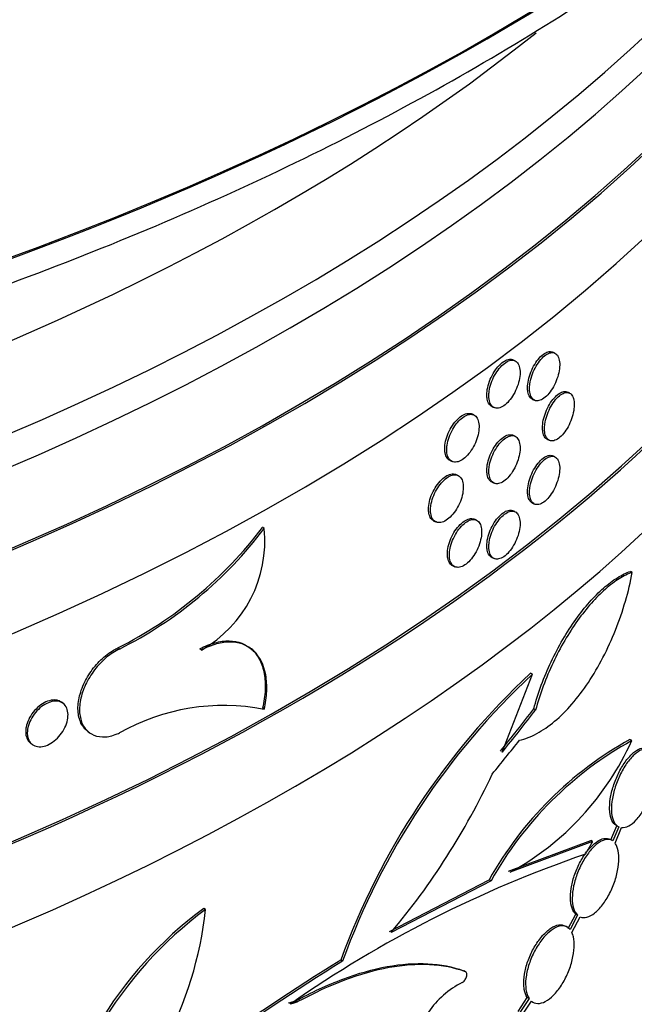
# Model space of a CAD drawing. Units: millimetres. Extents: x 0 to 879, y 0 to 1244.
# Drawn here: x 758 to 770, y 249 to 268 of the extents above; entities that cross this region are included whole.
import ezdxf
from ezdxf import colors
from ezdxf.entities.mleader import LeaderData, LeaderLine
from ezdxf.math import Vec2, Vec3

# ---------------------------------------------------------------- set-up
doc = ezdxf.new("R2010")
doc.units = ezdxf.units.MM
doc.layers.add('DV6_Défaut', color=7, linetype='Continuous')
doc.layers.add('Défaut', color=7, linetype='Continuous')

# ---------------------------------------------------------------- blocks, each defined once
blk = doc.blocks.new('_DOT')
at = {"color": 0}
blk.add_line((0, 0), (-1, 0), dxfattribs=at)
at = {"color": 0, "const_width": 0.333}
blk.add_lwpolyline([(-0.1665, 0, 1), (0.1665, 0, 1)], format="xyb", close=True, dxfattribs=at)
blk = doc.blocks.new('SE5')
at = {"layer": 'DV6_Défaut', "color": 7, "linetype": 'Continuous'}
for p, q in [((767.385, 261.122), (767.345, 261.139)), ((768.16, 261.27), (768.12, 261.288)), ((767.728, 260.368), (767.767, 260.351)), ((768.444, 260.493), (768.405, 260.511)), ((766.938, 260.226), (766.978, 260.208)), ((766.582, 260.066), (766.542, 260.084)), ((767.385, 259.652), (767.345, 259.67)), ((768.017, 259.588), (768.057, 259.571)), ((768.16, 259.251), (768.12, 259.268)), ((766.121, 259.177), (766.161, 259.159)), ((766.273, 258.887), (766.233, 258.904)), ((766.938, 258.756), (766.978, 258.738)), ((767.728, 258.348), (767.767, 258.331)), ((767.385, 258.182), (767.345, 258.2)), ((762.5, 257.854), (762.469, 257.877)), ((765.807, 258), (765.846, 257.982)), ((766.632, 258.017), (766.593, 258.035)), ((766.173, 257.127), (766.212, 257.11)), ((766.938, 257.287), (766.978, 257.269)), ((769.671, 256.999), (769.635, 257.02)), ((759.679, 255.507), (759.648, 255.53)), ((761.275, 255.487), (761.244, 255.51)), ((767.138, 253.498), (767.724, 255.015)), ((767.724, 255.015), (767.688, 255.036)), ((758.58, 254.45), (758.549, 254.472)), ((762.5, 254.333), (762.469, 254.356)), ((767.787, 254.319), (767.751, 254.34)), ((759.063, 253.902), (759.094, 253.879)), ((757.951, 253.671), (757.982, 253.648)), ((769.661, 253.724), (769.625, 253.745)), ((769.255, 251.79), (769.372, 252.065)), ((769.408, 252.044), (769.291, 251.769)), ((769.334, 251.727), (769.462, 252.029)), ((769.359, 252.072), (769.394, 252.051)), ((767.256, 251.182), (768.862, 251.778)), ((768.898, 251.757), (767.291, 251.161)), ((768.898, 251.757), (768.862, 251.778)), ((769.279, 251.777), (769.243, 251.798)), ((764.937, 250.008), (766.882, 251.015)), ((766.918, 250.994), (764.972, 249.988)), ((766.918, 250.994), (766.882, 251.015)), ((761.356, 250.436), (761.32, 250.456)), ((768.421, 250.066), (768.569, 250.345)), ((768.605, 250.324), (768.457, 250.045)), ((768.493, 249.987), (768.654, 250.292)), ((768.605, 250.324), (768.569, 250.345)), ((768.403, 250.092), (768.366, 250.113)), ((764.027, 249.429), (763.991, 249.449)), ((766.419, 249.223), (766.384, 249.244)), ((766.424, 249.221), (766.389, 249.241)), ((767.445, 248.45), (767.625, 248.721)), ((767.66, 248.7), (767.481, 248.43)), ((767.66, 248.7), (767.625, 248.721)), ((763.143, 248.634), (763.109, 248.654)), ((767.509, 248.356), (767.704, 248.651))]:
    blk.add_line(p, q, dxfattribs=at)
for centre, radius, start, end in [((755.978, 262.809), 8.152, 296.7514, 322.7672), ((756.075, 262.708), 8.052, 296.5839, 322.9286), ((760.075, 257.609), 2.437, 299.4942, 5.7744), ((777.424, 244.577), 14.289, 132.9497, 160.0652), ((777.455, 244.558), 14.285, 132.942, 160.0654), ((761.713, 250.27), 4.138, 79.0398, 119.4489), ((773.031, 247.58), 7.043, 118.9159, 150.8121), ((773.067, 247.558), 7.044, 118.907, 150.8006), ((764.659, 255.974), 5.485, 298.6822, 335.7872), ((754.136, 259.081), 14.146, 319.9962, 334.8576), ((776.232, 229.671), 23.084, 108.8962, 124.9434), ((765.971, 244.173), 7.817, 126.5073, 172.0105), ((766.027, 244.141), 7.838, 126.5766, 171.9471), ((754.247, 251.193), 7.149, 309.6297, 353.9163), ((789.144, 208.842), 47.766, 121.7752, 129.4848), ((789.443, 208.457), 48.215, 121.8134, 129.4509), ((767.155, 247.431), 1.772, 116.7838, 145.3398)]:
    blk.add_arc(centre, radius, start, end, dxfattribs=at)
for centre, major_axis, ratio, start_param, end_param in [((729.023, 292.027), (-50.114, 0), 0.57735, 0, 5.192394), ((729.023, 292.027), (-47.795, 0), 0.57735, 0, 5.210496), ((729.023, 289.263), (-53.5, 0), 0.57735, 0, 3.142735), ((729.023, 289.239), (-53.5, 0), 0.57735, 0.134985, 3.008142), ((729.023, 278.147), (-48.1, 0), 0.57735, 0.115711, 3.024498), ((729.023, 279.78), (-48.1, 0), 0.57735, 0.198949, 2.944673), ((729.023, 279.78), (-48.05, 0), 0.57735, 0.201784, 2.941069), ((729.023, 274.064), (-48.1, 0), 0.57735, 0, 2.968292), ((729.023, 281.413), (-48.1, 0), 0.57735, 0.316989, 2.828473), ((729.023, 272.431), (-48.1, 0), 0.57735, 0, 3.141593), ((729.023, 282.066), (-48.1, 0), 0.57735, 0.366136, 2.766576), ((729.023, 274.064), (-48.05, 0), 0.57735, 0.077868, 3.011438), ((729.023, 283.649), (-47.8, 0), 0.57735, 0.624166, 2.516882), ((729.023, 262.878), (-48.1, 0), 0.57735, 0.006868, 3.150358), ((729.023, 262.225), (-48.1, 0), 0.57735, 0, 3.141593), ((729.023, 262.878), (-48.05, 0), 0.57735, 0.345373, 3.116033), ((729.023, 258.143), (-48.1, 0), 0.57735, 0, 2.970035), ((729.023, 256.51), (-48.1, 0), 0.57735, 0, 3.141593), ((729.023, 258.143), (-48.05, 0), 0.57735, 0.07662, 3.012897), ((729.023, 268.562), (45.314, 22.331), 0.71572, -0.994965, -0.97252), ((729.023, 268.562), (45.361, 22.354), 0.71572, -0.995101, -0.97268), ((729.023, 268.377), (45.361, 22.354), 0.71572, -1.001766, -0.983671)]:
    blk.add_ellipse(centre, major_axis=major_axis, ratio=ratio, start_param=start_param, end_param=end_param, dxfattribs=at)
for points, knots in [([(773.301, 289.137), (773.308, 288.964), (773.332, 288.299), (773.163, 287.006), (772.779, 285.375), (772.165, 283.745), (771.348, 282.148), (770.329, 280.585), (769.117, 279.062), (767.715, 277.584), (766.128, 276.156), (764.361, 274.783), (762.421, 273.473), (760.315, 272.234), (758.052, 271.073), (755.643, 269.997), (753.099, 269.012), (750.432, 268.126), (747.656, 267.344), (744.784, 266.67), (741.831, 266.109), (738.812, 265.665), (735.742, 265.34), (732.638, 265.136), (729.514, 265.055), (726.388, 265.097), (723.275, 265.263), (720.191, 265.55), (717.153, 265.957), (714.176, 266.482), (711.275, 267.122), (708.465, 267.872), (705.761, 268.727), (703.176, 269.682), (700.724, 270.731), (698.416, 271.866), (696.263, 273.08), (694.276, 274.364), (692.463, 275.711), (690.831, 277.111), (689.385, 278.554), (688.131, 280.034), (687.068, 281.542), (686.199, 283.074), (685.523, 284.63), (685.048, 286.196), (684.768, 287.73), (684.746, 288.638), (684.739, 289.128)], [0, 0, 0, 0, 0.006861, 0.030918, 0.054848, 0.078371, 0.101406, 0.124006, 0.146276, 0.16832, 0.190222, 0.212045, 0.233832, 0.255613, 0.2774, 0.299207, 0.321041, 0.342905, 0.364797, 0.386717, 0.408661, 0.430626, 0.452608, 0.474601, 0.496602, 0.518607, 0.540609, 0.562604, 0.584587, 0.606553, 0.628498, 0.650418, 0.672307, 0.694164, 0.715986, 0.737771, 0.759521, 0.781243, 0.802947, 0.824649, 0.84637, 0.868152, 0.89005, 0.912141, 0.934519, 0.957288, 0.980529, 1, 1, 1, 1]), ([(676.041, 284.893), (676.054, 284.822), (676.184, 284.127), (676.659, 282.692), (677.453, 280.744), (678.487, 278.811), (679.722, 276.925), (681.164, 275.088), (682.805, 273.31), (684.638, 271.599), (686.655, 269.961), (688.847, 268.404), (691.205, 266.934), (693.718, 265.558), (696.376, 264.281), (699.167, 263.107), (702.079, 262.041), (705.101, 261.088), (708.22, 260.25), (711.424, 259.532), (714.699, 258.935), (718.032, 258.461), (721.41, 258.114), (724.818, 257.893), (728.243, 257.8), (731.672, 257.834), (735.09, 257.997), (738.483, 258.288), (741.837, 258.704), (745.14, 259.245), (748.377, 259.909), (751.536, 260.692), (754.603, 261.593), (757.567, 262.608), (760.415, 263.733), (763.135, 264.964), (765.717, 266.297), (768.149, 267.726), (770.421, 269.246), (772.523, 270.853), (774.447, 272.538), (776.182, 274.296), (777.722, 276.12), (779.057, 277.999), (780.187, 279.932), (781.087, 281.887), (781.705, 283.604), (781.916, 284.561), (781.998, 284.943)], [0, 0, 0, 0, 0.002093, 0.024079, 0.04613, 0.068262, 0.090482, 0.112783, 0.135153, 0.157577, 0.180037, 0.202522, 0.225018, 0.247519, 0.270016, 0.292508, 0.314992, 0.337469, 0.359937, 0.382399, 0.404854, 0.427304, 0.449749, 0.472192, 0.494632, 0.517072, 0.539513, 0.561956, 0.584402, 0.606851, 0.629307, 0.651769, 0.674239, 0.696718, 0.719207, 0.741706, 0.764215, 0.786733, 0.809258, 0.831786, 0.854307, 0.876813, 0.899289, 0.921719, 0.944086, 0.966374, 0.988572, 1, 1, 1, 1]), ([(766.836, 260.454), (766.836, 260.5), (766.842, 260.551), (766.854, 260.602), (766.865, 260.654), (766.882, 260.707), (766.904, 260.759), (766.925, 260.811), (766.952, 260.861), (766.981, 260.907), (767.01, 260.953), (767.043, 260.995), (767.076, 261.03), (767.109, 261.065), (767.144, 261.094), (767.178, 261.114), (767.212, 261.135), (767.245, 261.147), (767.276, 261.15), (767.301, 261.152), (767.325, 261.149), (767.345, 261.139)], [0, 0, 0, 0, 0.146461, 0.146461, 0.146461, 0.292922, 0.292922, 0.292922, 0.439382, 0.439382, 0.439382, 0.58584, 0.58584, 0.58584, 0.732297, 0.732297, 0.732297, 0.878762, 0.878762, 0.878762, 1, 1, 1, 1]), ([(766.876, 260.436), (766.876, 260.391), (766.882, 260.349), (766.893, 260.314), (766.904, 260.279), (766.922, 260.251), (766.943, 260.231), (766.965, 260.211), (766.991, 260.2), (767.02, 260.197), (767.049, 260.195), (767.082, 260.201), (767.115, 260.216), (767.149, 260.231), (767.184, 260.255), (767.217, 260.286), (767.251, 260.316), (767.285, 260.355), (767.315, 260.398), (767.346, 260.441), (767.374, 260.49), (767.397, 260.541), (767.421, 260.591), (767.441, 260.645), (767.456, 260.697), (767.47, 260.75), (767.479, 260.802), (767.483, 260.85), (767.486, 260.898), (767.484, 260.944), (767.476, 260.982), (767.469, 261.021), (767.455, 261.054), (767.437, 261.078), (767.419, 261.103), (767.396, 261.12), (767.369, 261.127), (767.342, 261.135), (767.312, 261.134), (767.28, 261.125), (767.247, 261.115), (767.213, 261.096), (767.179, 261.07), (767.145, 261.044), (767.11, 261.01), (767.078, 260.97), (767.046, 260.931), (767.015, 260.885), (766.989, 260.836), (766.962, 260.787), (766.939, 260.735), (766.921, 260.682), (766.903, 260.63), (766.89, 260.577), (766.882, 260.527), (766.878, 260.495), (766.876, 260.465), (766.876, 260.436)], [0, 0, 0, 0, 0.053703, 0.053703, 0.053703, 0.107405, 0.107405, 0.107405, 0.161108, 0.161108, 0.161108, 0.214809, 0.214809, 0.214809, 0.26851, 0.26851, 0.26851, 0.322215, 0.322215, 0.322215, 0.375924, 0.375924, 0.375924, 0.429636, 0.429636, 0.429636, 0.483342, 0.483342, 0.483342, 0.537037, 0.537037, 0.537037, 0.590729, 0.590729, 0.590729, 0.644427, 0.644427, 0.644427, 0.698135, 0.698135, 0.698135, 0.751847, 0.751847, 0.751847, 0.805555, 0.805555, 0.805555, 0.859258, 0.859258, 0.859258, 0.912959, 0.912959, 0.912959, 0.966661, 0.966661, 0.966661, 1, 1, 1, 1]), ([(767.629, 260.595), (767.629, 260.641), (767.635, 260.691), (767.646, 260.743), (767.657, 260.795), (767.674, 260.849), (767.694, 260.901), (767.715, 260.953), (767.74, 261.004), (767.769, 261.05), (767.797, 261.097), (767.828, 261.139), (767.86, 261.175), (767.892, 261.21), (767.926, 261.24), (767.959, 261.26), (767.991, 261.281), (768.024, 261.294), (768.053, 261.298), (768.077, 261.3), (768.1, 261.297), (768.12, 261.288)], [0, 0, 0, 0, 0.146362, 0.146362, 0.146362, 0.292723, 0.292723, 0.292723, 0.439102, 0.439102, 0.439102, 0.585532, 0.585532, 0.585532, 0.73204, 0.73204, 0.73204, 0.87863, 0.87863, 0.87863, 1, 1, 1, 1]), ([(767.669, 260.577), (767.669, 260.531), (767.674, 260.49), (767.685, 260.455), (767.696, 260.421), (767.713, 260.392), (767.734, 260.373), (767.754, 260.354), (767.78, 260.342), (767.808, 260.34), (767.836, 260.338), (767.867, 260.345), (767.9, 260.36), (767.932, 260.376), (767.965, 260.4), (767.998, 260.432), (768.031, 260.463), (768.063, 260.502), (768.092, 260.546), (768.122, 260.589), (768.149, 260.639), (768.172, 260.69), (768.195, 260.741), (768.214, 260.795), (768.228, 260.847), (768.242, 260.9), (768.251, 260.953), (768.254, 261.001), (768.258, 261.049), (768.256, 261.094), (768.248, 261.132), (768.241, 261.171), (768.228, 261.203), (768.21, 261.228), (768.193, 261.252), (768.17, 261.269), (768.145, 261.276), (768.119, 261.283), (768.089, 261.282), (768.059, 261.272), (768.028, 261.262), (767.994, 261.243), (767.961, 261.216), (767.928, 261.189), (767.895, 261.154), (767.864, 261.114), (767.833, 261.074), (767.803, 261.028), (767.778, 260.978), (767.752, 260.929), (767.729, 260.876), (767.712, 260.824), (767.695, 260.771), (767.682, 260.718), (767.675, 260.668), (767.671, 260.636), (767.669, 260.606), (767.669, 260.577)], [0, 0, 0, 0, 0.053669, 0.053669, 0.053669, 0.107338, 0.107338, 0.107338, 0.161013, 0.161013, 0.161013, 0.214707, 0.214707, 0.214707, 0.26843, 0.26843, 0.26843, 0.322182, 0.322182, 0.322182, 0.375947, 0.375947, 0.375947, 0.429692, 0.429692, 0.429692, 0.483386, 0.483386, 0.483386, 0.537028, 0.537028, 0.537028, 0.590654, 0.590654, 0.590654, 0.644309, 0.644309, 0.644309, 0.698019, 0.698019, 0.698019, 0.751772, 0.751772, 0.751772, 0.805537, 0.805537, 0.805537, 0.859282, 0.859282, 0.859282, 0.912996, 0.912996, 0.912996, 0.966683, 0.966683, 0.966683, 1, 1, 1, 1]), ([(767.728, 260.368), (767.706, 260.378), (767.688, 260.394), (767.673, 260.416), (767.655, 260.442), (767.643, 260.475), (767.636, 260.515), (767.631, 260.539), (767.629, 260.566), (767.629, 260.595)], [0, 0, 0, 0, 0.347917, 0.347917, 0.347917, 0.750296, 0.750296, 0.750296, 1, 1, 1, 1]), ([(766.939, 260.226), (766.916, 260.236), (766.897, 260.253), (766.881, 260.275), (766.863, 260.301), (766.85, 260.334), (766.843, 260.374), (766.839, 260.399), (766.836, 260.426), (766.836, 260.454)], [0, 0, 0, 0, 0.347794, 0.347794, 0.347794, 0.750187, 0.750187, 0.750187, 1, 1, 1, 1]), ([(767.92, 259.814), (767.92, 259.86), (767.926, 259.911), (767.937, 259.963), (767.948, 260.014), (767.964, 260.068), (767.985, 260.12), (768.005, 260.172), (768.03, 260.224), (768.058, 260.27), (768.085, 260.317), (768.116, 260.36), (768.148, 260.395), (768.18, 260.431), (768.213, 260.461), (768.245, 260.482), (768.278, 260.503), (768.309, 260.516), (768.338, 260.52), (768.362, 260.523), (768.385, 260.52), (768.405, 260.511)], [0, 0, 0, 0, 0.1462869, 0.1462869, 0.1462869, 0.2925716, 0.2925716, 0.2925716, 0.4388927, 0.4388927, 0.4388927, 0.5853124, 0.5853124, 0.5853124, 0.7318661, 0.7318661, 0.7318661, 0.8785418, 0.8785418, 0.8785418, 1, 1, 1, 1]), ([(767.96, 259.797), (767.96, 259.751), (767.965, 259.709), (767.976, 259.675), (767.987, 259.64), (768.004, 259.612), (768.024, 259.593), (768.044, 259.574), (768.07, 259.562), (768.097, 259.56), (768.125, 259.558), (768.156, 259.566), (768.188, 259.581), (768.219, 259.597), (768.253, 259.621), (768.285, 259.653), (768.317, 259.684), (768.349, 259.724), (768.378, 259.768), (768.407, 259.811), (768.434, 259.861), (768.456, 259.912), (768.479, 259.963), (768.498, 260.018), (768.512, 260.07), (768.525, 260.123), (768.534, 260.176), (768.538, 260.224), (768.541, 260.272), (768.539, 260.317), (768.531, 260.355), (768.524, 260.394), (768.511, 260.426), (768.494, 260.45), (768.477, 260.475), (768.455, 260.491), (768.429, 260.498), (768.404, 260.506), (768.375, 260.504), (768.345, 260.494), (768.314, 260.483), (768.281, 260.464), (768.249, 260.437), (768.216, 260.41), (768.183, 260.375), (768.153, 260.335), (768.122, 260.295), (768.093, 260.248), (768.067, 260.199), (768.042, 260.149), (768.02, 260.096), (768.003, 260.043), (767.986, 259.991), (767.973, 259.937), (767.966, 259.887), (767.962, 259.856), (767.96, 259.825), (767.96, 259.797)], [0, 0, 0, 0, 0.053644, 0.053644, 0.053644, 0.107287, 0.107287, 0.107287, 0.160943, 0.160943, 0.160943, 0.214635, 0.214635, 0.214635, 0.268376, 0.268376, 0.268376, 0.322162, 0.322162, 0.322162, 0.375962, 0.375962, 0.375962, 0.429724, 0.429724, 0.429724, 0.483409, 0.483409, 0.483409, 0.537018, 0.537018, 0.537018, 0.590603, 0.590603, 0.590603, 0.644231, 0.644231, 0.644231, 0.69794, 0.69794, 0.69794, 0.751717, 0.751717, 0.751717, 0.805518, 0.805518, 0.805518, 0.859293, 0.859293, 0.859293, 0.91302, 0.91302, 0.91302, 0.966701, 0.966701, 0.966701, 1, 1, 1, 1]), ([(766.015, 259.407), (766.015, 259.452), (766.022, 259.503), (766.033, 259.554), (766.045, 259.606), (766.063, 259.659), (766.085, 259.71), (766.108, 259.762), (766.135, 259.812), (766.165, 259.857), (766.195, 259.903), (766.229, 259.944), (766.263, 259.979), (766.298, 260.013), (766.334, 260.042), (766.369, 260.061), (766.404, 260.081), (766.439, 260.093), (766.47, 260.095), (766.496, 260.097), (766.521, 260.094), (766.543, 260.084)], [0, 0, 0, 0, 0.146413, 0.146413, 0.146413, 0.292823, 0.292823, 0.292823, 0.439264, 0.439264, 0.439264, 0.585752, 0.585752, 0.585752, 0.732257, 0.732257, 0.732257, 0.878748, 0.878748, 0.878748, 1, 1, 1, 1]), ([(766.055, 259.389), (766.055, 259.343), (766.061, 259.301), (766.073, 259.266), (766.085, 259.231), (766.102, 259.203), (766.125, 259.183), (766.147, 259.163), (766.174, 259.15), (766.204, 259.147), (766.234, 259.144), (766.268, 259.15), (766.303, 259.165), (766.337, 259.179), (766.373, 259.202), (766.408, 259.233), (766.443, 259.263), (766.478, 259.301), (766.51, 259.343), (766.541, 259.386), (766.57, 259.435), (766.595, 259.485), (766.62, 259.535), (766.64, 259.588), (766.655, 259.641), (766.67, 259.693), (766.68, 259.745), (766.683, 259.793), (766.687, 259.841), (766.685, 259.886), (766.677, 259.925), (766.669, 259.964), (766.655, 259.997), (766.636, 260.022), (766.617, 260.047), (766.593, 260.064), (766.565, 260.072), (766.538, 260.08), (766.506, 260.08), (766.473, 260.071), (766.44, 260.062), (766.404, 260.044), (766.369, 260.018), (766.333, 259.992), (766.298, 259.959), (766.264, 259.92), (766.231, 259.88), (766.199, 259.835), (766.172, 259.787), (766.144, 259.738), (766.12, 259.686), (766.102, 259.634), (766.083, 259.582), (766.069, 259.529), (766.062, 259.479), (766.057, 259.448), (766.055, 259.417), (766.055, 259.389)], [0, 0, 0, 0, 0.053686, 0.053686, 0.053686, 0.107372, 0.107372, 0.107372, 0.161069, 0.161069, 0.161069, 0.214783, 0.214783, 0.214783, 0.268503, 0.268503, 0.268503, 0.322218, 0.322218, 0.322218, 0.375924, 0.375924, 0.375924, 0.429624, 0.429624, 0.429624, 0.483322, 0.483322, 0.483322, 0.537021, 0.537021, 0.537021, 0.59072, 0.59072, 0.59072, 0.644418, 0.644418, 0.644418, 0.698117, 0.698117, 0.698117, 0.751818, 0.751818, 0.751818, 0.805526, 0.805526, 0.805526, 0.859244, 0.859244, 0.859244, 0.912964, 0.912964, 0.912964, 0.966673, 0.966673, 0.966673, 1, 1, 1, 1]), ([(768.018, 259.588), (767.997, 259.598), (767.978, 259.614), (767.963, 259.636), (767.946, 259.661), (767.934, 259.695), (767.927, 259.734), (767.923, 259.759), (767.92, 259.786), (767.92, 259.814)], [0, 0, 0, 0, 0.348009, 0.348009, 0.348009, 0.750392, 0.750392, 0.750392, 1, 1, 1, 1]), ([(766.836, 258.985), (766.836, 259.03), (766.842, 259.081), (766.854, 259.132), (766.865, 259.184), (766.882, 259.238), (766.904, 259.289), (766.925, 259.341), (766.952, 259.392), (766.981, 259.438), (767.01, 259.483), (767.043, 259.526), (767.076, 259.561), (767.109, 259.596), (767.144, 259.624), (767.178, 259.645), (767.212, 259.665), (767.245, 259.677), (767.276, 259.68), (767.301, 259.683), (767.325, 259.679), (767.345, 259.67)], [0, 0, 0, 0, 0.146461, 0.146461, 0.146461, 0.292922, 0.292922, 0.292922, 0.439382, 0.439382, 0.439382, 0.58584, 0.58584, 0.58584, 0.732297, 0.732297, 0.732297, 0.878762, 0.878762, 0.878762, 1, 1, 1, 1]), ([(766.876, 258.967), (766.876, 258.921), (766.882, 258.879), (766.893, 258.844), (766.904, 258.81), (766.922, 258.781), (766.943, 258.761), (766.965, 258.742), (766.991, 258.73), (767.02, 258.727), (767.049, 258.725), (767.082, 258.731), (767.115, 258.746), (767.149, 258.761), (767.184, 258.785), (767.217, 258.816), (767.251, 258.847), (767.285, 258.885), (767.315, 258.928), (767.346, 258.971), (767.374, 259.02), (767.397, 259.071), (767.421, 259.122), (767.441, 259.175), (767.456, 259.228), (767.47, 259.28), (767.479, 259.332), (767.483, 259.381), (767.486, 259.429), (767.484, 259.474), (767.476, 259.512), (767.469, 259.551), (767.455, 259.584), (767.437, 259.608), (767.419, 259.633), (767.396, 259.65), (767.369, 259.658), (767.342, 259.666), (767.312, 259.665), (767.28, 259.655), (767.247, 259.645), (767.213, 259.627), (767.179, 259.601), (767.145, 259.574), (767.11, 259.54), (767.078, 259.501), (767.046, 259.461), (767.015, 259.415), (766.989, 259.366), (766.962, 259.318), (766.939, 259.265), (766.921, 259.213), (766.903, 259.16), (766.89, 259.107), (766.882, 259.057), (766.878, 259.026), (766.876, 258.995), (766.876, 258.967)], [0, 0, 0, 0, 0.053703, 0.053703, 0.053703, 0.107405, 0.107405, 0.107405, 0.161108, 0.161108, 0.161108, 0.214809, 0.214809, 0.214809, 0.26851, 0.26851, 0.26851, 0.322215, 0.322215, 0.322215, 0.375924, 0.375924, 0.375924, 0.429636, 0.429636, 0.429636, 0.483342, 0.483342, 0.483342, 0.537037, 0.537037, 0.537037, 0.590729, 0.590729, 0.590729, 0.644427, 0.644427, 0.644427, 0.698135, 0.698135, 0.698135, 0.751847, 0.751847, 0.751847, 0.805555, 0.805555, 0.805555, 0.859258, 0.859258, 0.859258, 0.912959, 0.912959, 0.912959, 0.966661, 0.966661, 0.966661, 1, 1, 1, 1]), ([(766.121, 259.177), (766.098, 259.187), (766.078, 259.204), (766.062, 259.227), (766.044, 259.253), (766.03, 259.287), (766.023, 259.326), (766.018, 259.351), (766.015, 259.378), (766.015, 259.407)], [0, 0, 0, 0, 0.347843, 0.347843, 0.347843, 0.750287, 0.750287, 0.750287, 1, 1, 1, 1]), ([(767.629, 258.575), (767.629, 258.621), (767.635, 258.671), (767.646, 258.723), (767.657, 258.775), (767.674, 258.829), (767.694, 258.881), (767.715, 258.933), (767.74, 258.984), (767.769, 259.03), (767.797, 259.077), (767.828, 259.119), (767.86, 259.155), (767.892, 259.19), (767.926, 259.22), (767.959, 259.24), (767.991, 259.261), (768.024, 259.274), (768.053, 259.278), (768.077, 259.281), (768.1, 259.277), (768.12, 259.268)], [0, 0, 0, 0, 0.146362, 0.146362, 0.146362, 0.292723, 0.292723, 0.292723, 0.439102, 0.439102, 0.439102, 0.585532, 0.585532, 0.585532, 0.73204, 0.73204, 0.73204, 0.87863, 0.87863, 0.87863, 1, 1, 1, 1]), ([(767.669, 258.557), (767.669, 258.512), (767.674, 258.47), (767.685, 258.435), (767.696, 258.401), (767.713, 258.373), (767.734, 258.353), (767.754, 258.334), (767.78, 258.322), (767.808, 258.32), (767.836, 258.318), (767.867, 258.325), (767.9, 258.341), (767.932, 258.356), (767.965, 258.38), (767.998, 258.412), (768.031, 258.443), (768.063, 258.482), (768.092, 258.526), (768.122, 258.569), (768.149, 258.619), (768.172, 258.67), (768.195, 258.721), (768.214, 258.775), (768.228, 258.827), (768.242, 258.88), (768.251, 258.933), (768.254, 258.981), (768.258, 259.029), (768.256, 259.074), (768.248, 259.113), (768.241, 259.151), (768.228, 259.184), (768.21, 259.208), (768.193, 259.232), (768.17, 259.249), (768.145, 259.256), (768.119, 259.264), (768.089, 259.262), (768.059, 259.252), (768.028, 259.242), (767.994, 259.223), (767.961, 259.196), (767.928, 259.169), (767.895, 259.135), (767.864, 259.094), (767.833, 259.054), (767.803, 259.008), (767.778, 258.959), (767.752, 258.909), (767.729, 258.856), (767.712, 258.804), (767.695, 258.751), (767.682, 258.698), (767.675, 258.648), (767.671, 258.616), (767.669, 258.586), (767.669, 258.557)], [0, 0, 0, 0, 0.053669, 0.053669, 0.053669, 0.107338, 0.107338, 0.107338, 0.161013, 0.161013, 0.161013, 0.214707, 0.214707, 0.214707, 0.26843, 0.26843, 0.26843, 0.322182, 0.322182, 0.322182, 0.375947, 0.375947, 0.375947, 0.429692, 0.429692, 0.429692, 0.483386, 0.483386, 0.483386, 0.537028, 0.537028, 0.537028, 0.590654, 0.590654, 0.590654, 0.644309, 0.644309, 0.644309, 0.698019, 0.698019, 0.698019, 0.751772, 0.751772, 0.751772, 0.805537, 0.805537, 0.805537, 0.859282, 0.859282, 0.859282, 0.912996, 0.912996, 0.912996, 0.966683, 0.966683, 0.966683, 1, 1, 1, 1]), ([(765.7, 258.23), (765.7, 258.276), (765.706, 258.327), (765.718, 258.378), (765.73, 258.429), (765.748, 258.482), (765.771, 258.533), (765.793, 258.585), (765.821, 258.635), (765.851, 258.68), (765.882, 258.725), (765.916, 258.767), (765.951, 258.801), (765.986, 258.835), (766.022, 258.863), (766.058, 258.883), (766.093, 258.902), (766.128, 258.914), (766.16, 258.916), (766.187, 258.918), (766.212, 258.914), (766.234, 258.904)], [0, 0, 0, 0, 0.146356, 0.146356, 0.146356, 0.292709, 0.292709, 0.292709, 0.439116, 0.439116, 0.439116, 0.585616, 0.585616, 0.585616, 0.732166, 0.732166, 0.732166, 0.878705, 0.878705, 0.878705, 1, 1, 1, 1]), ([(765.739, 258.212), (765.739, 258.167), (765.746, 258.125), (765.757, 258.09), (765.769, 258.055), (765.787, 258.026), (765.81, 258.006), (765.832, 257.986), (765.86, 257.973), (765.891, 257.97), (765.921, 257.967), (765.955, 257.973), (765.99, 257.987), (766.025, 258.001), (766.062, 258.024), (766.097, 258.054), (766.133, 258.084), (766.168, 258.122), (766.2, 258.164), (766.232, 258.207), (766.261, 258.255), (766.286, 258.305), (766.311, 258.355), (766.332, 258.409), (766.347, 258.461), (766.362, 258.513), (766.372, 258.565), (766.376, 258.613), (766.379, 258.661), (766.377, 258.706), (766.369, 258.745), (766.361, 258.784), (766.347, 258.817), (766.328, 258.842), (766.309, 258.867), (766.284, 258.884), (766.256, 258.893), (766.229, 258.901), (766.196, 258.901), (766.163, 258.892), (766.129, 258.883), (766.093, 258.865), (766.057, 258.84), (766.021, 258.814), (765.985, 258.781), (765.951, 258.742), (765.918, 258.703), (765.886, 258.658), (765.858, 258.61), (765.83, 258.562), (765.805, 258.509), (765.787, 258.457), (765.768, 258.406), (765.754, 258.353), (765.746, 258.303), (765.742, 258.271), (765.739, 258.241), (765.739, 258.212)], [0, 0, 0, 0, 0.053667, 0.053667, 0.053667, 0.107334, 0.107334, 0.107334, 0.16102, 0.16102, 0.16102, 0.214739, 0.214739, 0.214739, 0.268478, 0.268478, 0.268478, 0.322212, 0.322212, 0.322212, 0.375929, 0.375929, 0.375929, 0.42963, 0.42963, 0.42963, 0.483321, 0.483321, 0.483321, 0.537008, 0.537008, 0.537008, 0.590695, 0.590695, 0.590695, 0.644382, 0.644382, 0.644382, 0.698075, 0.698075, 0.698075, 0.75178, 0.75178, 0.75178, 0.805503, 0.805503, 0.805503, 0.85924, 0.85924, 0.85924, 0.912976, 0.912976, 0.912976, 0.966687, 0.966687, 0.966687, 1, 1, 1, 1]), ([(766.939, 258.756), (766.916, 258.766), (766.897, 258.783), (766.881, 258.805), (766.863, 258.831), (766.85, 258.865), (766.843, 258.904), (766.839, 258.929), (766.836, 258.956), (766.836, 258.985)], [0, 0, 0, 0, 0.347794, 0.347794, 0.347794, 0.750187, 0.750187, 0.750187, 1, 1, 1, 1]), ([(767.728, 258.348), (767.706, 258.358), (767.688, 258.374), (767.673, 258.396), (767.655, 258.422), (767.643, 258.456), (767.636, 258.495), (767.631, 258.519), (767.629, 258.546), (767.629, 258.575)], [0, 0, 0, 0, 0.347917, 0.347917, 0.347917, 0.750296, 0.750296, 0.750296, 1, 1, 1, 1]), ([(765.807, 258), (765.784, 258.01), (765.763, 258.027), (765.747, 258.05), (765.728, 258.076), (765.715, 258.11), (765.707, 258.15), (765.702, 258.175), (765.7, 258.202), (765.7, 258.23)], [0, 0, 0, 0, 0.347906, 0.347906, 0.347906, 0.750378, 0.750378, 0.750378, 1, 1, 1, 1]), ([(766.836, 257.515), (766.836, 257.561), (766.842, 257.611), (766.854, 257.663), (766.865, 257.714), (766.882, 257.768), (766.904, 257.82), (766.925, 257.871), (766.952, 257.922), (766.981, 257.968), (767.01, 258.014), (767.043, 258.056), (767.076, 258.091), (767.109, 258.126), (767.144, 258.155), (767.178, 258.175), (767.212, 258.195), (767.245, 258.207), (767.276, 258.21), (767.301, 258.213), (767.325, 258.209), (767.345, 258.2)], [0, 0, 0, 0, 0.146461, 0.146461, 0.146461, 0.292922, 0.292922, 0.292922, 0.4393824, 0.4393824, 0.4393824, 0.58584, 0.58584, 0.58584, 0.7322966, 0.7322966, 0.7322966, 0.8787618, 0.8787618, 0.8787618, 1, 1, 1, 1]), ([(766.876, 257.497), (766.876, 257.451), (766.882, 257.409), (766.893, 257.375), (766.904, 257.34), (766.922, 257.312), (766.943, 257.292), (766.965, 257.272), (766.991, 257.26), (767.02, 257.258), (767.049, 257.255), (767.082, 257.262), (767.115, 257.277), (767.149, 257.292), (767.184, 257.315), (767.217, 257.346), (767.251, 257.377), (767.285, 257.415), (767.315, 257.459), (767.346, 257.502), (767.374, 257.551), (767.397, 257.601), (767.421, 257.652), (767.441, 257.706), (767.456, 257.758), (767.47, 257.81), (767.479, 257.863), (767.483, 257.911), (767.486, 257.959), (767.484, 258.004), (767.476, 258.043), (767.469, 258.081), (767.455, 258.114), (767.437, 258.139), (767.419, 258.163), (767.396, 258.18), (767.369, 258.188), (767.342, 258.196), (767.312, 258.195), (767.28, 258.185), (767.247, 258.176), (767.213, 258.157), (767.179, 258.131), (767.145, 258.105), (767.11, 258.07), (767.078, 258.031), (767.046, 257.991), (767.015, 257.945), (766.989, 257.897), (766.962, 257.848), (766.939, 257.795), (766.921, 257.743), (766.903, 257.691), (766.89, 257.637), (766.882, 257.587), (766.878, 257.556), (766.876, 257.526), (766.876, 257.497)], [0, 0, 0, 0, 0.053703, 0.053703, 0.053703, 0.107405, 0.107405, 0.107405, 0.161108, 0.161108, 0.161108, 0.214809, 0.214809, 0.214809, 0.26851, 0.26851, 0.26851, 0.322215, 0.322215, 0.322215, 0.375924, 0.375924, 0.375924, 0.429636, 0.429636, 0.429636, 0.483342, 0.483342, 0.483342, 0.537037, 0.537037, 0.537037, 0.590729, 0.590729, 0.590729, 0.644427, 0.644427, 0.644427, 0.698135, 0.698135, 0.698135, 0.751847, 0.751847, 0.751847, 0.805555, 0.805555, 0.805555, 0.859258, 0.859258, 0.859258, 0.912959, 0.912959, 0.912959, 0.966661, 0.966661, 0.966661, 1, 1, 1, 1]), ([(766.067, 257.357), (766.067, 257.403), (766.073, 257.453), (766.085, 257.505), (766.097, 257.556), (766.115, 257.61), (766.137, 257.661), (766.159, 257.712), (766.186, 257.763), (766.216, 257.808), (766.246, 257.854), (766.28, 257.895), (766.314, 257.93), (766.349, 257.964), (766.385, 257.993), (766.42, 258.012), (766.455, 258.032), (766.489, 258.044), (766.521, 258.046), (766.547, 258.048), (766.571, 258.045), (766.593, 258.035)], [0, 0, 0, 0, 0.14642, 0.14642, 0.14642, 0.292838, 0.292838, 0.292838, 0.439283, 0.439283, 0.439283, 0.585769, 0.585769, 0.585769, 0.732268, 0.732268, 0.732268, 0.878753, 0.878753, 0.878753, 1, 1, 1, 1]), ([(766.106, 257.339), (766.106, 257.294), (766.113, 257.252), (766.124, 257.217), (766.136, 257.182), (766.154, 257.153), (766.176, 257.133), (766.198, 257.113), (766.226, 257.101), (766.256, 257.098), (766.286, 257.095), (766.319, 257.101), (766.354, 257.115), (766.388, 257.13), (766.424, 257.153), (766.459, 257.183), (766.494, 257.214), (766.529, 257.252), (766.56, 257.294), (766.592, 257.337), (766.621, 257.386), (766.645, 257.436), (766.67, 257.486), (766.691, 257.54), (766.705, 257.592), (766.72, 257.644), (766.73, 257.696), (766.734, 257.744), (766.737, 257.792), (766.735, 257.838), (766.727, 257.876), (766.719, 257.915), (766.705, 257.948), (766.686, 257.973), (766.668, 257.998), (766.643, 258.015), (766.616, 258.023), (766.588, 258.031), (766.557, 258.031), (766.524, 258.022), (766.49, 258.013), (766.455, 257.994), (766.42, 257.969), (766.384, 257.943), (766.349, 257.909), (766.315, 257.87), (766.282, 257.831), (766.251, 257.786), (766.223, 257.737), (766.196, 257.689), (766.172, 257.637), (766.153, 257.585), (766.135, 257.533), (766.121, 257.48), (766.113, 257.43), (766.109, 257.398), (766.106, 257.368), (766.106, 257.339)], [0, 0, 0, 0, 0.053689, 0.053689, 0.053689, 0.107377, 0.107377, 0.107377, 0.161075, 0.161075, 0.161075, 0.214788, 0.214788, 0.214788, 0.268506, 0.268506, 0.268506, 0.322219, 0.322219, 0.322219, 0.375923, 0.375923, 0.375923, 0.429623, 0.429623, 0.429623, 0.483323, 0.483323, 0.483323, 0.537023, 0.537023, 0.537023, 0.590723, 0.590723, 0.590723, 0.644423, 0.644423, 0.644423, 0.698122, 0.698122, 0.698122, 0.751823, 0.751823, 0.751823, 0.80553, 0.80553, 0.80553, 0.859244, 0.859244, 0.859244, 0.912962, 0.912962, 0.912962, 0.966672, 0.966672, 0.966672, 1, 1, 1, 1]), ([(766.939, 257.286), (766.916, 257.297), (766.897, 257.313), (766.881, 257.335), (766.863, 257.361), (766.85, 257.395), (766.843, 257.434), (766.839, 257.459), (766.836, 257.486), (766.836, 257.515)], [0, 0, 0, 0, 0.347794, 0.347794, 0.347794, 0.750187, 0.750187, 0.750187, 1, 1, 1, 1]), ([(766.173, 257.127), (766.15, 257.138), (766.13, 257.155), (766.114, 257.177), (766.095, 257.203), (766.082, 257.237), (766.074, 257.277), (766.069, 257.301), (766.067, 257.329), (766.067, 257.357)], [0, 0, 0, 0, 0.347835, 0.347835, 0.347835, 0.750275, 0.750275, 0.750275, 1, 1, 1, 1]), ([(767.471, 253.731), (767.583, 253.756), (767.696, 253.8), (767.925, 253.923), (768.042, 254.004), (768.272, 254.197), (768.385, 254.309), (768.605, 254.563), (768.713, 254.706), (769.016, 255.16), (769.197, 255.512), (769.416, 256.06), (769.481, 256.249), (769.591, 256.626), (769.636, 256.813), (769.671, 256.999)], [0, 0, 0, 0, 0.125, 0.125, 0.25, 0.25, 0.375, 0.375, 0.5, 0.5, 0.75, 0.75, 0.875, 0.875, 1, 1, 1, 1]), ([(767.751, 254.34), (767.792, 254.494), (767.841, 254.648), (767.955, 254.958), (768.02, 255.112), (768.23, 255.556), (768.395, 255.838), (768.655, 256.203), (768.746, 256.317), (768.928, 256.523), (769.019, 256.614), (769.2, 256.774), (769.292, 256.842), (769.468, 256.951), (769.553, 256.992), (769.635, 257.02)], [0, 0, 0, 0, 0.125, 0.125, 0.25, 0.25, 0.5, 0.5, 0.625, 0.625, 0.75, 0.75, 0.875, 0.875, 1, 1, 1, 1]), ([(769.671, 256.999), (769.588, 256.971), (769.503, 256.93), (769.328, 256.821), (769.237, 256.753), (769.054, 256.593), (768.963, 256.502), (768.783, 256.297), (768.692, 256.183), (768.518, 255.938), (768.434, 255.809), (768.273, 255.534), (768.196, 255.388), (768.056, 255.092), (767.993, 254.941), (767.878, 254.632), (767.828, 254.475), (767.787, 254.319)], [0, 0, 0, 0, 0.125, 0.125, 0.25, 0.25, 0.375, 0.375, 0.5, 0.5, 0.625, 0.625, 0.75, 0.75, 0.875, 0.875, 1, 1, 1, 1]), ([(761.244, 255.51), (761.345, 255.563), (761.443, 255.602), (761.635, 255.654), (761.73, 255.667), (761.993, 255.662), (762.148, 255.603), (762.323, 255.438), (762.373, 255.37), (762.451, 255.213), (762.48, 255.124), (762.515, 254.927), (762.522, 254.821), (762.512, 254.597), (762.496, 254.478), (762.469, 254.356)], [0, 0, 0, 0, 0.125, 0.125, 0.25, 0.25, 0.5, 0.5, 0.625, 0.625, 0.75, 0.75, 0.875, 0.875, 1, 1, 1, 1]), ([(762.5, 254.333), (762.527, 254.455), (762.543, 254.572), (762.553, 254.796), (762.546, 254.904), (762.494, 255.197), (762.414, 255.359), (762.239, 255.525), (762.17, 255.568), (762.021, 255.625), (761.938, 255.641), (761.761, 255.644), (761.669, 255.632), (761.476, 255.58), (761.376, 255.54), (761.275, 255.487)], [0, 0, 0, 0, 0.125, 0.125, 0.25, 0.25, 0.5, 0.5, 0.625, 0.625, 0.75, 0.75, 0.875, 0.875, 1, 1, 1, 1]), ([(759.063, 253.902), (759.036, 253.922), (759.011, 253.945), (758.989, 253.972), (758.943, 254.028), (758.909, 254.099), (758.89, 254.179), (758.87, 254.26), (758.866, 254.351), (758.876, 254.447), (758.886, 254.542), (758.911, 254.644), (758.95, 254.744), (758.988, 254.843), (759.04, 254.944), (759.102, 255.037), (759.164, 255.13), (759.238, 255.218), (759.316, 255.294), (759.395, 255.37), (759.481, 255.436), (759.566, 255.486), (759.593, 255.502), (759.621, 255.517), (759.648, 255.53)], [0, 0, 0, 0, 0.069243, 0.069243, 0.069243, 0.216736, 0.216736, 0.216736, 0.364237, 0.364237, 0.364237, 0.511742, 0.511742, 0.511742, 0.659245, 0.659245, 0.659245, 0.806741, 0.806741, 0.806741, 0.954233, 0.954233, 0.954233, 1, 1, 1, 1]), ([(759.679, 255.507), (759.592, 255.466), (759.505, 255.408), (759.423, 255.34), (759.341, 255.271), (759.263, 255.189), (759.195, 255.1), (759.126, 255.011), (759.067, 254.913), (759.02, 254.814), (758.974, 254.716), (758.94, 254.613), (758.92, 254.515), (758.901, 254.417), (758.896, 254.321), (758.907, 254.235), (758.917, 254.149), (758.942, 254.07), (758.98, 254.006), (759.019, 253.941), (759.071, 253.889), (759.133, 253.853), (759.195, 253.818), (759.269, 253.798), (759.347, 253.796), (759.426, 253.793), (759.511, 253.808), (759.597, 253.84), (759.624, 253.85), (759.651, 253.861), (759.679, 253.874)], [0, 0, 0, 0, 0.107425, 0.107425, 0.107425, 0.214852, 0.214852, 0.214852, 0.322255, 0.322255, 0.322255, 0.429654, 0.429654, 0.429654, 0.537059, 0.537059, 0.537059, 0.644467, 0.644467, 0.644467, 0.751874, 0.751874, 0.751874, 0.859276, 0.859276, 0.859276, 0.966674, 0.966674, 0.966674, 1, 1, 1, 1]), ([(758.549, 254.472), (758.533, 254.484), (758.514, 254.494), (758.495, 254.501), (758.46, 254.514), (758.42, 254.518), (758.378, 254.514), (758.336, 254.51), (758.291, 254.497), (758.247, 254.477), (758.202, 254.457), (758.157, 254.429), (758.115, 254.395), (758.073, 254.361), (758.034, 254.32), (757.999, 254.276), (757.964, 254.232), (757.934, 254.184), (757.911, 254.135), (757.888, 254.085), (757.871, 254.034), (757.861, 253.986), (757.855, 253.955), (757.852, 253.925), (757.852, 253.896)], [0, 0, 0, 0, 0.078296, 0.078296, 0.078296, 0.217501, 0.217501, 0.217501, 0.356705, 0.356705, 0.356705, 0.495914, 0.495914, 0.495914, 0.635138, 0.635138, 0.635138, 0.774372, 0.774372, 0.774372, 0.913595, 0.913595, 0.913595, 1, 1, 1, 1]), ([(757.883, 253.874), (757.883, 253.919), (757.891, 253.969), (757.906, 254.019), (757.921, 254.068), (757.943, 254.119), (757.971, 254.167), (757.999, 254.215), (758.033, 254.261), (758.071, 254.302), (758.109, 254.342), (758.151, 254.379), (758.194, 254.408), (758.238, 254.437), (758.284, 254.46), (758.328, 254.474), (758.372, 254.488), (758.415, 254.495), (758.455, 254.492), (758.495, 254.49), (758.532, 254.479), (758.563, 254.461), (758.594, 254.442), (758.62, 254.415), (758.639, 254.383), (758.658, 254.35), (758.67, 254.31), (758.675, 254.267), (758.679, 254.224), (758.677, 254.175), (758.666, 254.126), (758.656, 254.077), (758.639, 254.026), (758.615, 253.977), (758.591, 253.928), (758.56, 253.879), (758.526, 253.835), (758.491, 253.792), (758.451, 253.751), (758.409, 253.718), (758.367, 253.685), (758.322, 253.657), (758.277, 253.638), (758.233, 253.619), (758.188, 253.607), (758.146, 253.605), (758.104, 253.602), (758.064, 253.608), (758.03, 253.621), (757.995, 253.635), (757.965, 253.658), (757.942, 253.686), (757.918, 253.715), (757.901, 253.752), (757.892, 253.792), (757.886, 253.818), (757.883, 253.845), (757.883, 253.874)], [0, 0, 0, 0, 0.053695, 0.053695, 0.053695, 0.107389, 0.107389, 0.107389, 0.16109, 0.16109, 0.16109, 0.214801, 0.214801, 0.214801, 0.268513, 0.268513, 0.268513, 0.32222, 0.32222, 0.32222, 0.375922, 0.375922, 0.375922, 0.429623, 0.429623, 0.429623, 0.483325, 0.483325, 0.483325, 0.537027, 0.537027, 0.537027, 0.59073, 0.59073, 0.59073, 0.644432, 0.644432, 0.644432, 0.698134, 0.698134, 0.698134, 0.751834, 0.751834, 0.751834, 0.805538, 0.805538, 0.805538, 0.859246, 0.859246, 0.859246, 0.912959, 0.912959, 0.912959, 0.966667, 0.966667, 0.966667, 1, 1, 1, 1]), ([(757.852, 253.896), (757.852, 253.851), (757.86, 253.808), (757.875, 253.771), (757.89, 253.734), (757.912, 253.703), (757.94, 253.679), (757.943, 253.677), (757.947, 253.674), (757.951, 253.671)], [0, 0, 0, 0, 0.470729, 0.470729, 0.470729, 0.941453, 0.941453, 0.941453, 1, 1, 1, 1]), ([(769.372, 252.065), (769.341, 252.079), (769.315, 252.103), (769.293, 252.136), (769.267, 252.176), (769.248, 252.229), (769.238, 252.292), (769.232, 252.33), (769.228, 252.373), (769.228, 252.417), (769.228, 252.489), (769.237, 252.57), (769.253, 252.652), (769.269, 252.733), (769.293, 252.819), (769.323, 252.902), (769.353, 252.986), (769.39, 253.068), (769.43, 253.144), (769.472, 253.221), (769.518, 253.292), (769.565, 253.353), (769.613, 253.414), (769.664, 253.466), (769.713, 253.504), (769.763, 253.542), (769.812, 253.568), (769.857, 253.577), (769.89, 253.584), (769.92, 253.584), (769.948, 253.575)], [0, 0, 0, 0, 0.090987, 0.090987, 0.090987, 0.199658, 0.199658, 0.199658, 0.265085, 0.265085, 0.265085, 0.371279, 0.371279, 0.371279, 0.477415, 0.477415, 0.477415, 0.584478, 0.584478, 0.584478, 0.693733, 0.693733, 0.693733, 0.80539, 0.80539, 0.80539, 0.918687, 0.918687, 0.918687, 1, 1, 1, 1]), ([(769.984, 253.554), (769.946, 253.566), (769.902, 253.563), (769.856, 253.545), (769.809, 253.527), (769.759, 253.495), (769.709, 253.449), (769.659, 253.404), (769.608, 253.345), (769.56, 253.276), (769.513, 253.208), (769.467, 253.129), (769.427, 253.046), (769.388, 252.964), (769.354, 252.875), (769.328, 252.788), (769.302, 252.702), (769.283, 252.615), (769.273, 252.535), (769.264, 252.455), (769.262, 252.379), (769.268, 252.314), (769.275, 252.248), (769.29, 252.191), (769.311, 252.147), (769.335, 252.097), (769.369, 252.062), (769.408, 252.044)], [0, 0, 0, 0, 0.11224, 0.11224, 0.11224, 0.224394, 0.224394, 0.224394, 0.337733, 0.337733, 0.337733, 0.450762, 0.450762, 0.450762, 0.561872, 0.561872, 0.561872, 0.670456, 0.670456, 0.670456, 0.776982, 0.776982, 0.776982, 0.882608, 0.882608, 0.882608, 1, 1, 1, 1]), ([(769.462, 252.029), (769.505, 252.026), (769.552, 252.037), (769.6, 252.063), (769.649, 252.089), (769.7, 252.13), (769.749, 252.182), (769.799, 252.235), (769.848, 252.301), (769.893, 252.375), (769.938, 252.449), (769.98, 252.533), (770.015, 252.62), (770.05, 252.705), (770.078, 252.795), (770.099, 252.883), (770.12, 252.968), (770.133, 253.053), (770.137, 253.13), (770.142, 253.206), (770.139, 253.276), (770.128, 253.336), (770.118, 253.395), (770.099, 253.445), (770.075, 253.481), (770.062, 253.5), (770.048, 253.516), (770.032, 253.528)], [0, 0, 0, 0, 0.120019, 0.120019, 0.120019, 0.239946, 0.239946, 0.239946, 0.361187, 0.361187, 0.361187, 0.482393, 0.482393, 0.482393, 0.601487, 0.601487, 0.601487, 0.7173, 0.7173, 0.7173, 0.830369, 0.830369, 0.830369, 0.942624, 0.942624, 0.942624, 1, 1, 1, 1]), ([(768.569, 250.345), (768.555, 250.357), (768.543, 250.371), (768.532, 250.388), (768.505, 250.428), (768.485, 250.482), (768.474, 250.545), (768.468, 250.583), (768.464, 250.626), (768.464, 250.671), (768.464, 250.743), (768.473, 250.823), (768.49, 250.906), (768.507, 250.988), (768.532, 251.073), (768.563, 251.156), (768.595, 251.239), (768.633, 251.322), (768.676, 251.396), (768.719, 251.472), (768.767, 251.542), (768.816, 251.602), (768.866, 251.662), (768.919, 251.712), (768.97, 251.748), (769.021, 251.785), (769.072, 251.809), (769.118, 251.817), (769.165, 251.826), (769.208, 251.819), (769.244, 251.798), (769.248, 251.795), (769.252, 251.793), (769.255, 251.79)], [0, 0, 0, 0, 0.044872, 0.044872, 0.044872, 0.153894, 0.153894, 0.153894, 0.220142, 0.220142, 0.220142, 0.327326, 0.327326, 0.327326, 0.434466, 0.434466, 0.434466, 0.542301, 0.542301, 0.542301, 0.65178, 0.65178, 0.65178, 0.763077, 0.763077, 0.763077, 0.87563, 0.87563, 0.87563, 0.988177, 0.988177, 0.988177, 1, 1, 1, 1]), ([(769.291, 251.769), (769.257, 251.794), (769.216, 251.804), (769.171, 251.799), (769.126, 251.794), (769.076, 251.774), (769.026, 251.741), (768.975, 251.708), (768.922, 251.661), (768.871, 251.603), (768.82, 251.544), (768.77, 251.474), (768.724, 251.397), (768.68, 251.321), (768.639, 251.237), (768.605, 251.151), (768.572, 251.067), (768.546, 250.979), (768.528, 250.895), (768.51, 250.812), (768.501, 250.73), (768.5, 250.657), (768.5, 250.584), (768.508, 250.518), (768.524, 250.463), (768.542, 250.403), (768.57, 250.355), (768.605, 250.324)], [0, 0, 0, 0, 0.111078, 0.111078, 0.111078, 0.222068, 0.222068, 0.222068, 0.334308, 0.334308, 0.334308, 0.446885, 0.446885, 0.446885, 0.558413, 0.558413, 0.558413, 0.668127, 0.668127, 0.668127, 0.776081, 0.776081, 0.776081, 0.882963, 0.882963, 0.882963, 1, 1, 1, 1]), ([(768.654, 250.292), (768.693, 250.275), (768.739, 250.273), (768.786, 250.286), (768.834, 250.298), (768.886, 250.326), (768.937, 250.366), (768.988, 250.406), (769.041, 250.461), (769.09, 250.525), (769.139, 250.589), (769.187, 250.665), (769.228, 250.746), (769.269, 250.826), (769.305, 250.913), (769.334, 251.001), (769.362, 251.087), (769.383, 251.175), (769.395, 251.257), (769.408, 251.338), (769.412, 251.416), (769.408, 251.485), (769.404, 251.552), (769.391, 251.613), (769.372, 251.661), (769.361, 251.686), (769.349, 251.709), (769.334, 251.727)], [0, 0, 0, 0, 0.118314, 0.118314, 0.118314, 0.236541, 0.236541, 0.236541, 0.356036, 0.356036, 0.356036, 0.4762, 0.4762, 0.4762, 0.59546, 0.59546, 0.59546, 0.712489, 0.712489, 0.712489, 0.827056, 0.827056, 0.827056, 0.940229, 0.940229, 0.940229, 1, 1, 1, 1]), ([(767.625, 248.721), (767.597, 248.761), (767.577, 248.815), (767.566, 248.877), (767.559, 248.916), (767.556, 248.958), (767.556, 249.004), (767.556, 249.076), (767.565, 249.157), (767.582, 249.239), (767.6, 249.321), (767.626, 249.407), (767.659, 249.489), (767.692, 249.572), (767.733, 249.654), (767.777, 249.728), (767.823, 249.802), (767.873, 249.871), (767.924, 249.929), (767.976, 249.987), (768.031, 250.036), (768.084, 250.071), (768.137, 250.106), (768.19, 250.128), (768.238, 250.135), (768.285, 250.142), (768.329, 250.134), (768.366, 250.113)], [0, 0, 0, 0, 0.1142904, 0.1142904, 0.1142904, 0.1854007, 0.1854007, 0.1854007, 0.3001727, 0.3001727, 0.3001727, 0.4149136, 0.4149136, 0.4149136, 0.5301473, 0.5301473, 0.5301473, 0.64656, 0.64656, 0.64656, 0.7643009, 0.7643009, 0.7643009, 0.8829866, 0.8829866, 0.8829866, 1, 1, 1, 1]), ([(768.457, 250.045), (768.427, 250.081), (768.39, 250.104), (768.347, 250.113), (768.305, 250.121), (768.257, 250.115), (768.206, 250.096), (768.155, 250.076), (768.101, 250.041), (768.048, 249.995), (767.994, 249.949), (767.94, 249.889), (767.89, 249.821), (767.84, 249.754), (767.792, 249.676), (767.752, 249.595), (767.711, 249.514), (767.677, 249.427), (767.65, 249.342), (767.625, 249.258), (767.606, 249.173), (767.598, 249.094), (767.589, 249.015), (767.589, 248.941), (767.599, 248.877), (767.609, 248.806), (767.63, 248.745), (767.66, 248.7)], [0, 0, 0, 0, 0.109999, 0.109999, 0.109999, 0.219923, 0.219923, 0.219923, 0.330915, 0.330915, 0.330915, 0.44255, 0.44255, 0.44255, 0.553803, 0.553803, 0.553803, 0.663957, 0.663957, 0.663957, 0.772843, 0.772843, 0.772843, 0.880776, 0.880776, 0.880776, 1, 1, 1, 1]), ([(767.704, 248.651), (767.739, 248.622), (767.781, 248.606), (767.827, 248.605), (767.873, 248.604), (767.924, 248.618), (767.976, 248.645), (768.029, 248.673), (768.084, 248.714), (768.136, 248.767), (768.189, 248.82), (768.241, 248.886), (768.289, 248.959), (768.336, 249.032), (768.379, 249.114), (768.415, 249.198), (768.451, 249.282), (768.48, 249.37), (768.501, 249.455), (768.521, 249.539), (768.533, 249.623), (768.537, 249.698), (768.54, 249.773), (768.535, 249.843), (768.522, 249.901), (768.514, 249.933), (768.505, 249.961), (768.493, 249.987)], [0, 0, 0, 0, 0.117247, 0.117247, 0.117247, 0.234428, 0.234428, 0.234428, 0.352578, 0.352578, 0.352578, 0.471602, 0.471602, 0.471602, 0.590541, 0.590541, 0.590541, 0.7083, 0.7083, 0.7083, 0.824279, 0.824279, 0.824279, 0.938812, 0.938812, 0.938812, 1, 1, 1, 1]), ([(763.108, 248.654), (763.421, 248.824), (763.734, 248.968), (764.331, 249.191), (764.618, 249.273), (765.172, 249.373), (765.439, 249.392), (765.936, 249.366), (766.168, 249.321), (766.384, 249.244)], [0, 0, 0, 0, 0.25, 0.25, 0.5, 0.5, 0.75, 0.75, 1, 1, 1, 1]), ([(766.419, 249.223), (765.983, 249.379), (765.49, 249.404), (764.373, 249.201), (763.777, 248.977), (763.143, 248.634)], [0, 0, 0, 0, 0.5, 0.5, 1, 1, 1, 1]), ([(766.357, 249.013), (766.365, 249.016), (766.374, 249.022), (766.382, 249.029), (766.39, 249.036), (766.398, 249.045), (766.406, 249.056), (766.413, 249.066), (766.42, 249.077), (766.425, 249.089), (766.431, 249.101), (766.436, 249.113), (766.439, 249.125), (766.443, 249.137), (766.445, 249.15), (766.446, 249.161), (766.446, 249.172), (766.446, 249.182), (766.444, 249.191), (766.442, 249.2), (766.438, 249.207), (766.434, 249.213), (766.43, 249.218), (766.425, 249.221), (766.419, 249.223)], [0, 0, 0, 0, 0.127959, 0.127959, 0.127959, 0.255924, 0.255924, 0.255924, 0.383783, 0.383783, 0.383783, 0.51111, 0.51111, 0.51111, 0.637734, 0.637734, 0.637734, 0.763804, 0.763804, 0.763804, 0.889727, 0.889727, 0.889727, 1, 1, 1, 1])]:
    blk.add_open_spline(points, degree=3, knots=knots, dxfattribs=at)
for points in [[(768.756, 251.511), (768.827, 251.634), (768.898, 251.757)], [(762.975, 248.614), (763.042, 248.634), (763.108, 248.654)], [(763.143, 248.634), (763.077, 248.614), (763.01, 248.594)]]:
    blk.add_open_spline(points, degree=2, dxfattribs=at)

msp = doc.modelspace()

# ---------------------------------------------------------------- block references
at = {"layer": 'Défaut'}
msp.add_blockref('SE5', (0, 0), dxfattribs=at)

# ---------------------------------------------------------------- leaders
at = {"layer": 'Défaut', "color": 7, "linetype": 'Continuous'}
ml = msp.add_multileader_mtext('Standard', dxfattribs=at)
ml.set_content('{\\pxsm0.9;\\fSolid Edge ISO|b1||i0||c0|p34;\\W1.;01/02/2018\\P}', color=256)
ml.set_leader_properties()
ml.set_arrow_properties(name='DOT')
ml.build(insert=Vec2(0, 0))
ml.multileader.update_dxf_attribs({"leader_type": 0, "dogleg_length": 0, "arrow_head_size": 12})
ctx = ml.context
ctx.base_point, ctx.char_height, ctx.arrow_head_size, ctx.landing_gap_size = Vec3(791.175, 1237.202), 12, 12, 4.2
notes = []
notes.append((ctx, [(0, (0, 0, 0), (0, 0), (1, 0), 1, [])]))
ctx.mtext.insert = Vec3(793.175, 1243.322)
for ctx, leaders in notes:
    for number, flags, end, landing, length, lines in leaders:
        leader = LeaderData()
        leader.index, (leader.has_last_leader_line, leader.has_dogleg_vector, leader.attachment_direction) = number, flags
        leader.last_leader_point, leader.dogleg_vector, leader.dogleg_length = Vec3(end), Vec3(landing), length
        for number, points, colour, breaks in lines:
            line = LeaderLine()
            line.index, line.vertices, line.color, line.breaks = number, Vec3.list(points), colors.encode_raw_color(colour), breaks
            leader.lines.append(line)
        ctx.leaders.append(leader)

doc.saveas('drawing.dxf')
